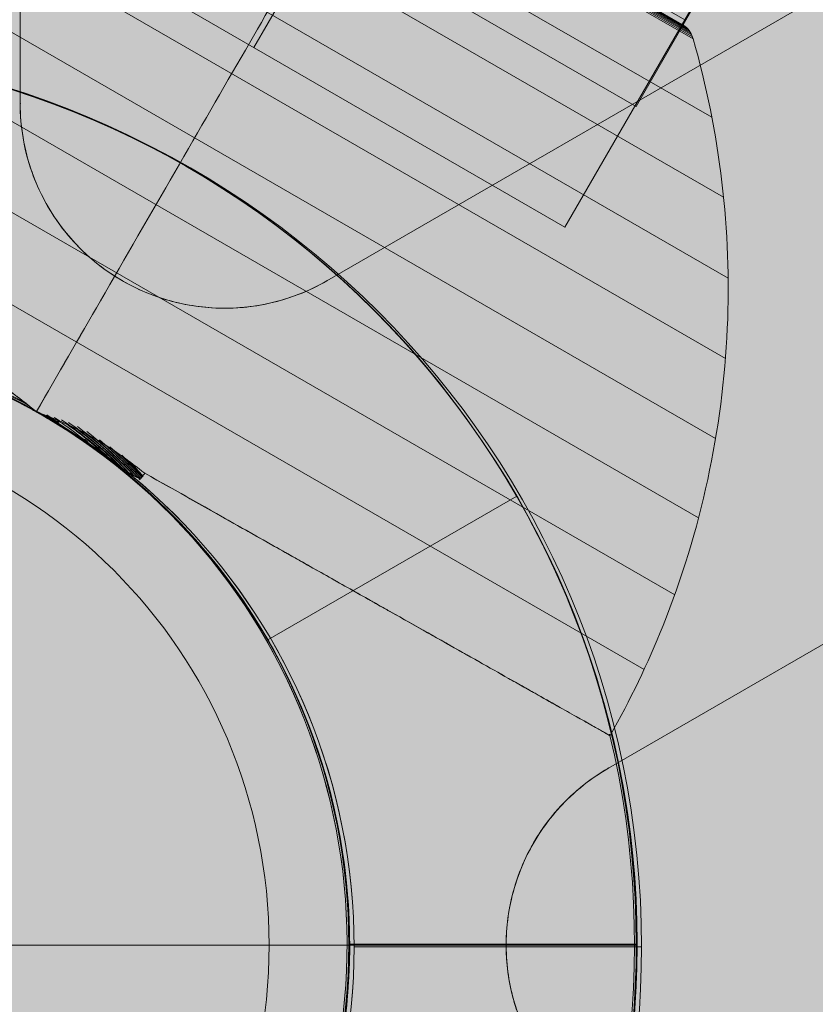
# Model space of a CAD drawing. Units: millimetres. Extents: x -7852 to 9548, y 1849 to 11649.
# Drawn here: x 6023 to 6090, y 7120 to 7202 of the extents above; entities that cross this region are included whole.
import ezdxf

# ---------------------------------------------------------------- set-up
doc = ezdxf.new("R2010")
doc.units = ezdxf.units.MM
doc.header["$MEASUREMENT"] = 0
for name, color, linetype, lineweight in [('Level 8', 18, 'Continuous', 0), ('orbit - Level 25', 253, 'Continuous', 0), ('orbit - Level 26', 253, 'Continuous', 0), ('orbit_[ID]_10_[Material]_Unchanged_[Source]_Cell - Level 26', 253, 'Continuous', 0), ('orbit_[ID]_27_[Material]_Unchanged_[Source]_Cell - Level 26', 253, 'Continuous', 0), ('orbit_[ID]_31_[Material]_Unchanged_[Source]_Cell - Level 26', 253, 'Continuous', 0)]:
    doc.layers.add(name, color=color, linetype=linetype, lineweight=lineweight)

# ---------------------------------------------------------------- blocks, each defined once
blk = doc.blocks.new('From Smart Solid_219')
at = {"layer": 'orbit - Level 26', "color": 7, "linetype": 'Continuous', "lineweight": 13}
blk.add_line((60.445, 29.555), (81.23, 41.555), dxfattribs=at)
for radius, start, end in [(75, 300, 120), (51, 214.24047, 202.96272)]:
    blk.add_arc((16.278, 4.055), radius, start, end, dxfattribs=at)
at = {"layer": 'orbit - Level 26', "color": 7, "linetype": 'Continuous', "lineweight": 13, "extrusion": (0, 0, -1)}
blk.add_arc((-16.278, 4.055), 51, 337.06345, 325.73336, dxfattribs=at)
blk = doc.blocks.new('From Smart Solid_220')
at = {"layer": 'orbit - Level 26', "color": 7, "linetype": 'Continuous', "lineweight": 13}
blk.add_line((60.445, 29.555), (81.23, 41.555), dxfattribs=at)
for radius, start, end in [(75, 300, 120), (51, 214.24047, 202.96272)]:
    blk.add_arc((16.278, 4.055), radius, start, end, dxfattribs=at)
at = {"layer": 'orbit - Level 26', "color": 7, "linetype": 'Continuous', "lineweight": 13, "extrusion": (0, 0, -1)}
blk.add_arc((-16.278, 4.055), 51, 337.06345, 325.73336, dxfattribs=at)
blk = doc.blocks.new('orbit')
at = {"layer": 'orbit - Level 26', "color": 7, "linetype": 'Continuous', "lineweight": 13}
for name in ['From Smart Solid_219', 'From Smart Solid_220']:
    blk.add_blockref(name, (5983.722, 7121.0215), dxfattribs=at)
blk = doc.blocks.new('From Smart Solid_229')
at = {"layer": 'orbit - Level 25', "color": 40, "linetype": 'Continuous', "lineweight": 13}
for q in [(519.346, 839.334), (-519.346, -839.333)]:
    blk.add_line((-467.212, -869.433), q, dxfattribs=at)
blk = doc.blocks.new('From Smart Solid_230')
at = {"layer": 'orbit - Level 25', "color": 40, "lineweight": 13}
for p, q in [((-469.754, -877.657), (527.696, 849.977)), ((-521.715, -847.657), (-469.754, -877.657)), ((-495.735, -862.657), (-505.735, -879.977)), ((-495.735, -862.657), (-505.735, -879.977)), ((-531.715, -864.977), (-479.754, -894.977)), ((-469.754, -877.657), (-479.754, -894.977))]:
    blk.add_line(p, q, dxfattribs=at)
blk = doc.blocks.new('From Smart Solid_242')
at = {"layer": 'orbit - Level 26', "color": 7, "linetype": 'Continuous', "lineweight": 13}
for p, q in [((75.846, 59.292), (20.575, 91.203)), ((75.794, 59.457), (20.744, 91.24)), ((75.727, 59.618), (20.917, 91.263)), ((75.647, 59.773), (21.091, 91.271)), ((75.554, 59.919), (21.264, 91.263)), ((75.448, 60.057), (21.437, 91.241)), ((75.331, 60.186), (21.607, 91.203)), ((75.202, 60.304), (21.774, 91.151)), ((75.065, 60.41), (21.934, 91.085)), ((74.918, 60.504), (22.089, 91.005)), ((77.406, 52.742), (14.123, 89.279)), ((78.382, 46.059), (7.847, 86.782)), ((78.764, 39.32), (1.82, 83.744)), ((78.543, 32.599), (-3.89, 80.192)), ((77.716, 25.904), (-9.274, 76.128)), ((76.298, 19.295), (-14.289, 71.595)), ((74.305, 12.849), (-18.875, 66.647)), ((71.745, 6.616), (-22.993, 61.313))]:
    blk.add_line(p, q, dxfattribs=at)
at = {"layer": 'orbit - Level 26', "color": 7, "linetype": 'Continuous', "lineweight": 13, "extrusion": (0, 0, -1)}
for centre, radius, start, end in [((4.055, -16.279), 51, 124.24047, 112.96272), ((4.055, -16.279), 51, 112.93655, 119.45248), ((-5.754, 1.709), 30.676, 109.22973, 118.33441), ((-5.754, 1.709), 30.574, 112.81498, 119.49858), ((-5.754, 1.709), 30.74, 113.37989, 117.97831), ((-5.754, 1.709), 30.574, 120.50142, 124.38822), ((-5.754, 1.709), 30.676, 121.67437, 127.98057), ((-5.754, 1.709), 30.74, 121.63469, 123.84395), ((-5.754, 1.709), 30.905, 122.81304, 123.84011), ((-5.754, 1.709), 30.849, 123.3787, 131.51356), ((-5.754, 1.709), 31.065, 123.96779, 132.9242), ((-5.754, 1.709), 31.222, 125.09685, 135.89687), ((-5.754, 1.709), 31.019, 125.04795, 133.93524), ((-5.754, 1.709), 31.184, 126.68606, 135.7067), ((-5.754, 1.709), 31.374, 126.53936, 137.11149), ((-5.754, 1.709), 31.52, 128.12466, 138.00099), ((-5.754, 1.709), 30.74, 128.63853, 129.25947), ((-5.754, 1.709), 30.905, 128.60898, 129.23263), ((-5.754, 1.709), 31.345, 128.30159, 137.01995), ((-5.754, 1.709), 31.499, 129.8933, 137.96022), ((-5.754, 1.709), 31.658, 130.4125, 139.06068), ((-5.754, 1.709), 31.645, 131.45664, 138.57408), ((-5.754, 1.709), 31.789, 132.31768, 139.06068), ((-5.754, 1.709), 31.782, 132.99322, 138.89107), ((-5.754, 1.709), 31.91, 134.50567, 138.9286), ((-5.754, 1.709), 31.91, 134.50567, 138.9286), ((-5.754, 1.709), 31.957, 134.47913, 138.95513), ((-5.754, 1.709), 31.957, 134.47913, 138.95513), ((-5.754, 1.709), 32.004, 135.46307, 138.95513), ((-5.754, 1.709), 32.004, 135.46307, 138.95513), ((-5.754, 1.709), 32.051, 135.9412, 138.95513), ((-5.754, 1.709), 32.051, 135.9412, 138.95513), ((4.055, -16.279), 75, 210, 30)]:
    blk.add_arc(centre, radius, start, end, dxfattribs=at)
at = {"layer": 'orbit - Level 26', "color": 7, "linetype": 'Continuous', "lineweight": 13}
for radius, start, end in [(51, 67.06345, 55.73336), (51, 55.73336, 60.54751), (75, 330, 13.49776)]:
    blk.add_arc((-4.055, -16.279), radius, start, end, dxfattribs=at)
for points, knots in [([(-26.629, 55.619), (-24.835, 58.725), (-22.817, 61.708), (-20.604, 64.526), (-15.373, 71.187), (-8.92, 77.036), (-1.779, 81.589), (5.06, 85.95), (12.705, 89.238), (20.575, 91.203)], [0, 0, 0, 0, 0.177007, 0.177007, 0.177007, 0.597389, 0.597389, 0.597389, 1, 1, 1, 1]), ([(21.025, 28.161), (22.811, 31.254), (24.599, 34.351), (26.365, 37.409), (30.556, 44.669), (34.702, 51.85), (38.459, 58.357), (42.057, 64.59), (45.392, 70.366), (48.211, 75.247)], [0, 0, 0, 0, 0.176366, 0.176366, 0.176366, 0.597075, 0.597075, 0.597075, 1, 1, 1, 1]), ([(21.03, 28.169), (22.814, 31.259), (24.6, 34.353), (26.365, 37.409), (30.556, 44.669), (34.702, 51.85), (38.459, 58.357), (42.057, 64.59), (45.392, 70.366), (48.211, 75.247)], [0, 0, 0, 0, 0.176241, 0.176241, 0.176241, 0.597014, 0.597014, 0.597014, 1, 1, 1, 1]), ([(75.846, 59.292), (75.794, 59.489), (75.709, 59.68), (75.599, 59.852), (75.479, 60.04), (75.324, 60.211), (75.148, 60.349), (75.075, 60.406), (74.998, 60.458), (74.918, 60.504)], [0, 0, 0, 0, 0.392469, 0.392469, 0.392469, 0.823101, 0.823101, 0.823101, 1, 1, 1, 1]), ([(68.905, 1.098), (70.585, 4.058), (72.068, 7.136), (73.333, 10.291), (76.486, 18.152), (78.325, 26.665), (78.698, 35.126), (79.055, 43.229), (78.08, 51.494), (75.846, 59.292)], [0, 0, 0, 0, 0.169494, 0.169494, 0.169494, 0.593714, 0.593714, 0.593714, 1, 1, 1, 1]), ([(28.122, 24.467), (27.583, 24.861), (27.028, 25.23), (25.887, 25.927), (25.299, 26.253), (24.103, 26.863), (23.492, 27.146), (22.562, 27.54), (22.25, 27.666), (21.779, 27.849), (21.621, 27.909), (21.306, 28.028), (21.147, 28.087), (20.93, 28.217), (20.863, 28.266), (20.731, 28.369), (20.666, 28.422), (20.472, 28.581), (20.342, 28.687), (19.95, 29.001), (19.687, 29.206), (18.886, 29.81), (18.338, 30.193), (17.218, 30.919), (16.646, 31.262), (15.478, 31.898), (14.884, 32.192), (14.278, 32.46)], [0, 0, 0, 0, 0.125, 0.125, 0.25, 0.25, 0.375, 0.375, 0.4375, 0.4375, 0.46875, 0.46875, 0.5, 0.5, 0.515625, 0.515625, 0.53125, 0.53125, 0.5625, 0.5625, 0.625, 0.625, 0.75, 0.75, 0.875, 0.875, 1, 1, 1, 1]), ([(14.278, 32.46), (14.866, 32.2), (15.442, 31.916), (16.575, 31.302), (17.132, 30.972), (18.22, 30.273), (18.753, 29.904), (19.534, 29.323), (19.791, 29.126), (20.173, 28.824), (20.299, 28.723), (20.553, 28.52), (20.678, 28.417), (20.808, 28.32)], [0, 0, 0, 0, 0.25, 0.25, 0.5, 0.5, 0.75, 0.75, 0.875, 0.875, 0.9375, 0.9375, 1, 1, 1, 1]), ([(15.842, 30.68), (15.989, 30.617), (16.284, 30.492), (16.722, 30.298), (17.159, 30.101), (17.593, 29.9), (18.025, 29.695), (18.454, 29.486), (18.882, 29.273), (19.307, 29.057), (19.73, 28.836), (20.15, 28.612), (20.569, 28.383), (20.986, 28.151), (21.4, 27.915), (21.813, 27.675), (22.223, 27.431), (22.631, 27.183), (23.037, 26.931), (23.442, 26.675), (23.844, 26.415), (24.244, 26.151), (24.509, 25.972), (24.642, 25.882)], [0, 0, 0, 0, 0.047827, 0.095592, 0.143301, 0.19096, 0.238577, 0.286158, 0.333709, 0.381237, 0.428749, 0.476251, 0.523749, 0.571251, 0.618763, 0.666291, 0.713842, 0.761423, 0.80904, 0.856699, 0.904408, 0.952173, 1, 1, 1, 1]), ([(20.808, 28.32), (20.827, 28.306), (20.864, 28.276), (20.921, 28.236), (20.979, 28.197), (21.02, 28.173), (21.04, 28.162)], [0, 0, 0, 0, 0.251688, 0.501906, 0.751169, 1, 1, 1, 1]), ([(21.04, 28.162), (21.059, 28.151), (21.096, 28.131), (21.153, 28.103), (21.212, 28.076), (21.252, 28.061), (21.272, 28.053)], [0, 0, 0, 0, 0.248788, 0.498096, 0.748357, 1, 1, 1, 1]), ([(21.272, 28.053), (21.421, 27.989), (21.572, 27.931), (21.875, 27.813), (22.026, 27.754), (22.477, 27.574), (22.777, 27.451), (23.669, 27.065), (24.256, 26.788), (25.405, 26.195), (25.969, 25.878), (27.068, 25.204), (27.603, 24.846), (28.122, 24.467)], [0, 0, 0, 0, 0.0625, 0.0625, 0.125, 0.125, 0.25, 0.25, 0.5, 0.5, 0.75, 0.75, 1, 1, 1, 1]), ([(29.81, 22.674), (29.8, 22.652), (29.784, 22.634), (29.739, 22.611), (29.713, 22.606), (29.657, 22.604), (29.627, 22.608), (29.568, 22.62), (29.539, 22.628), (29.451, 22.656), (29.392, 22.681), (29.277, 22.734), (29.22, 22.763), (29.05, 22.854), (28.939, 22.92), (28.719, 23.056), (28.61, 23.126), (28.283, 23.342), (28.068, 23.49), (27.641, 23.788), (27.428, 23.939), (26.789, 24.393), (26.363, 24.696), (25.506, 25.295), (25.075, 25.591), (24.642, 25.882)], [0, 0, 0, 0, 0.015625, 0.015625, 0.03125, 0.03125, 0.046875, 0.046875, 0.0625, 0.0625, 0.09375, 0.09375, 0.125, 0.125, 0.1875, 0.1875, 0.25, 0.25, 0.375, 0.375, 0.5, 0.5, 0.75, 0.75, 1, 1, 1, 1]), ([(24.661, 25.869), (25.094, 25.579), (25.523, 25.283), (26.377, 24.686), (26.802, 24.383), (27.439, 23.931), (27.652, 23.78), (28.078, 23.483), (28.293, 23.335), (28.618, 23.121), (28.727, 23.051), (28.947, 22.916), (29.058, 22.85), (29.227, 22.76), (29.284, 22.731), (29.398, 22.678), (29.456, 22.654), (29.544, 22.627), (29.573, 22.619), (29.631, 22.608), (29.66, 22.604), (29.715, 22.606), (29.741, 22.611), (29.784, 22.634), (29.8, 22.652), (29.81, 22.674)], [0, 0, 0, 0, 0.25, 0.25, 0.5, 0.5, 0.625, 0.625, 0.75, 0.75, 0.8125, 0.8125, 0.875, 0.875, 0.90625, 0.90625, 0.9375, 0.9375, 0.953125, 0.953125, 0.96875, 0.96875, 0.984375, 0.984375, 1, 1, 1, 1]), ([(30.07, 23.015), (31.417, 22.255), (32.756, 21.499), (34.751, 20.373), (35.415, 19.999), (36.734, 19.254), (37.387, 18.886), (40.614, 17.064), (43.085, 15.67), (46.627, 13.671), (47.78, 13.02), (49.186, 12.227), (49.466, 12.069), (50.021, 11.755), (50.297, 11.6), (51.116, 11.137), (51.651, 10.835), (54.271, 9.357), (56.192, 8.273), (58.815, 6.792), (59.646, 6.323), (60.826, 5.657), (61.209, 5.441), (61.946, 5.025), (62.301, 4.825), (64.005, 3.863), (65.15, 3.217), (66.545, 2.43), (66.956, 2.198), (67.488, 1.897), (67.652, 1.805), (67.947, 1.638), (68.08, 1.563), (68.67, 1.231), (68.905, 1.098), (68.905, 1.098), (68.846, 1.131), (68.696, 1.216), (68.662, 1.235), (68.587, 1.277), (68.464, 1.347), (68.307, 1.435), (67.715, 1.77), (67.012, 2.166), (65.616, 2.954), (65.093, 3.249), (63.93, 3.906), (63.297, 4.263), (61.253, 5.416), (59.695, 6.296), (57.504, 7.532), (57.053, 7.786), (56.359, 8.178), (56.124, 8.311), (55.649, 8.579), (55.408, 8.715), (54.191, 9.402), (53.181, 9.972), (50.046, 11.741), (47.817, 12.999), (44.855, 14.671), (44.254, 15.01), (43.339, 15.527), (43.031, 15.7), (42.412, 16.05), (42.1, 16.225), (40.538, 17.107), (39.27, 17.823), (35.416, 19.998), (32.777, 21.487), (30.07, 23.015)], [0, 0, 0, 0, 0.03125, 0.03125, 0.046875, 0.046875, 0.0625, 0.0625, 0.125, 0.125, 0.15625, 0.15625, 0.164062, 0.164062, 0.171875, 0.171875, 0.1875, 0.1875, 0.25, 0.25, 0.28125, 0.28125, 0.296875, 0.296875, 0.3125, 0.3125, 0.375, 0.375, 0.40625, 0.40625, 0.421875, 0.421875, 0.4375, 0.4375, 0.5, 0.5, 0.53125, 0.53125, 0.539062, 0.539062, 0.546875, 0.5625, 0.5625, 0.625, 0.625, 0.65625, 0.65625, 0.6875, 0.6875, 0.75, 0.75, 0.765625, 0.765625, 0.773437, 0.773437, 0.78125, 0.78125, 0.8125, 0.8125, 0.875, 0.875, 0.890625, 0.890625, 0.898438, 0.898438, 0.90625, 0.90625, 0.9375, 0.9375, 1, 1, 1, 1])]:
    blk.add_open_spline(points, degree=3, knots=knots, dxfattribs=at)
for points in [[(21.025, 28.129), (19.909, 28.759), (18.769, 29.347), (17.609, 29.892)], [(23.022, 26.94), (22.365, 27.352), (21.7, 27.748), (21.025, 28.129)], [(24.661, 25.869), (24.121, 26.237), (23.575, 26.594), (23.022, 26.94)], [(30.07, 23.015), (29.43, 23.507), (28.781, 23.991), (28.122, 24.467)], [(28.122, 24.467), (28.781, 23.991), (29.43, 23.507), (30.07, 23.015)], [(30.07, 23.015), (29.984, 22.902), (29.897, 22.788), (29.81, 22.674)], [(29.81, 22.674), (29.897, 22.788), (29.984, 22.902), (30.07, 23.015)]]:
    blk.add_open_spline(points, degree=3, dxfattribs=at)
blk = doc.blocks.new('From Smart Solid_243')
at = {"layer": 'orbit - Level 26', "color": 7, "linetype": 'Continuous', "lineweight": 13}
for p, q in [((75.846, 59.292), (20.575, 91.203)), ((75.794, 59.457), (20.744, 91.24)), ((75.727, 59.618), (20.917, 91.263)), ((75.647, 59.773), (21.091, 91.271)), ((75.554, 59.919), (21.264, 91.263)), ((75.448, 60.057), (21.437, 91.241)), ((75.331, 60.186), (21.607, 91.203)), ((75.202, 60.304), (21.774, 91.151)), ((75.065, 60.41), (21.934, 91.085)), ((74.918, 60.504), (22.089, 91.005)), ((77.406, 52.742), (14.123, 89.279)), ((78.382, 46.059), (7.847, 86.782)), ((78.764, 39.32), (1.82, 83.744)), ((78.543, 32.599), (-3.89, 80.192)), ((77.716, 25.904), (-9.274, 76.128)), ((76.298, 19.295), (-14.289, 71.595)), ((74.305, 12.849), (-18.875, 66.647)), ((71.745, 6.616), (-22.993, 61.313))]:
    blk.add_line(p, q, dxfattribs=at)
at = {"layer": 'orbit - Level 26', "color": 7, "linetype": 'Continuous', "lineweight": 13, "extrusion": (0, 0, -1)}
for centre, radius, start, end in [((4.055, -16.279), 51, 124.24047, 112.96272), ((4.055, -16.279), 51, 112.93655, 119.45248), ((-5.754, 1.709), 30.676, 109.22973, 118.33441), ((-5.754, 1.709), 30.574, 112.81498, 119.49858), ((-5.754, 1.709), 30.74, 113.37989, 117.97831), ((-5.754, 1.709), 30.574, 120.50142, 124.38822), ((-5.754, 1.709), 30.676, 121.67437, 127.98057), ((-5.754, 1.709), 30.74, 121.63469, 123.84395), ((-5.754, 1.709), 30.905, 122.81304, 123.84011), ((-5.754, 1.709), 30.849, 123.3787, 131.51356), ((-5.754, 1.709), 31.065, 123.96779, 132.9242), ((-5.754, 1.709), 31.222, 125.09685, 135.89687), ((-5.754, 1.709), 31.019, 125.04795, 133.93524), ((-5.754, 1.709), 31.184, 126.68606, 135.7067), ((-5.754, 1.709), 31.374, 126.53936, 137.11149), ((-5.754, 1.709), 31.52, 128.12466, 138.00099), ((-5.754, 1.709), 30.74, 128.63853, 129.25947), ((-5.754, 1.709), 30.905, 128.60898, 129.23263), ((-5.754, 1.709), 31.345, 128.30159, 137.01995), ((-5.754, 1.709), 31.499, 129.8933, 137.96022), ((-5.754, 1.709), 31.658, 130.4125, 139.06068), ((-5.754, 1.709), 31.645, 131.45664, 138.57408), ((-5.754, 1.709), 31.789, 132.31768, 139.06068), ((-5.754, 1.709), 31.782, 132.99322, 138.89107), ((-5.754, 1.709), 31.91, 134.50567, 138.9286), ((-5.754, 1.709), 31.91, 134.50567, 138.9286), ((-5.754, 1.709), 31.957, 134.47913, 138.95513), ((-5.754, 1.709), 31.957, 134.47913, 138.95513), ((-5.754, 1.709), 32.004, 135.46307, 138.95513), ((-5.754, 1.709), 32.004, 135.46307, 138.95513), ((-5.754, 1.709), 32.051, 135.9412, 138.95513), ((-5.754, 1.709), 32.051, 135.9412, 138.95513), ((4.055, -16.279), 75, 210, 30)]:
    blk.add_arc(centre, radius, start, end, dxfattribs=at)
at = {"layer": 'orbit - Level 26', "color": 7, "linetype": 'Continuous', "lineweight": 13}
for radius, start, end in [(51, 67.06345, 55.73336), (51, 55.73336, 60.54751), (75, 330, 13.49776)]:
    blk.add_arc((-4.055, -16.279), radius, start, end, dxfattribs=at)
for points, knots in [([(-26.629, 55.619), (-24.835, 58.725), (-22.817, 61.708), (-20.604, 64.526), (-15.373, 71.187), (-8.92, 77.036), (-1.779, 81.589), (5.06, 85.95), (12.705, 89.238), (20.575, 91.203)], [0, 0, 0, 0, 0.177007, 0.177007, 0.177007, 0.597389, 0.597389, 0.597389, 1, 1, 1, 1]), ([(21.025, 28.161), (22.811, 31.254), (24.599, 34.351), (26.365, 37.409), (30.556, 44.669), (34.702, 51.85), (38.459, 58.357), (42.057, 64.59), (45.392, 70.366), (48.211, 75.247)], [0, 0, 0, 0, 0.176366, 0.176366, 0.176366, 0.597075, 0.597075, 0.597075, 1, 1, 1, 1]), ([(21.03, 28.169), (22.814, 31.259), (24.6, 34.353), (26.365, 37.409), (30.556, 44.669), (34.702, 51.85), (38.459, 58.357), (42.057, 64.59), (45.392, 70.366), (48.211, 75.247)], [0, 0, 0, 0, 0.176241, 0.176241, 0.176241, 0.597014, 0.597014, 0.597014, 1, 1, 1, 1]), ([(75.846, 59.292), (75.794, 59.489), (75.709, 59.68), (75.599, 59.852), (75.479, 60.04), (75.324, 60.211), (75.148, 60.349), (75.075, 60.406), (74.998, 60.458), (74.918, 60.504)], [0, 0, 0, 0, 0.392469, 0.392469, 0.392469, 0.823101, 0.823101, 0.823101, 1, 1, 1, 1]), ([(68.905, 1.098), (70.585, 4.058), (72.068, 7.136), (73.333, 10.291), (76.486, 18.152), (78.325, 26.665), (78.698, 35.126), (79.055, 43.229), (78.08, 51.494), (75.846, 59.292)], [0, 0, 0, 0, 0.169494, 0.169494, 0.169494, 0.593714, 0.593714, 0.593714, 1, 1, 1, 1]), ([(28.122, 24.467), (27.583, 24.861), (27.028, 25.23), (25.887, 25.927), (25.299, 26.253), (24.103, 26.863), (23.492, 27.146), (22.562, 27.54), (22.25, 27.666), (21.779, 27.849), (21.621, 27.909), (21.306, 28.028), (21.147, 28.087), (20.93, 28.217), (20.863, 28.266), (20.731, 28.369), (20.666, 28.422), (20.472, 28.581), (20.342, 28.687), (19.95, 29.001), (19.687, 29.206), (18.886, 29.81), (18.338, 30.193), (17.218, 30.919), (16.646, 31.262), (15.478, 31.898), (14.884, 32.192), (14.278, 32.46)], [0, 0, 0, 0, 0.125, 0.125, 0.25, 0.25, 0.375, 0.375, 0.4375, 0.4375, 0.46875, 0.46875, 0.5, 0.5, 0.515625, 0.515625, 0.53125, 0.53125, 0.5625, 0.5625, 0.625, 0.625, 0.75, 0.75, 0.875, 0.875, 1, 1, 1, 1]), ([(14.278, 32.46), (14.866, 32.2), (15.442, 31.916), (16.575, 31.302), (17.132, 30.972), (18.22, 30.273), (18.753, 29.904), (19.534, 29.323), (19.791, 29.126), (20.173, 28.824), (20.299, 28.723), (20.553, 28.52), (20.678, 28.417), (20.808, 28.32)], [0, 0, 0, 0, 0.25, 0.25, 0.5, 0.5, 0.75, 0.75, 0.875, 0.875, 0.9375, 0.9375, 1, 1, 1, 1]), ([(15.842, 30.68), (15.989, 30.617), (16.284, 30.492), (16.722, 30.298), (17.159, 30.101), (17.593, 29.9), (18.025, 29.695), (18.454, 29.486), (18.882, 29.273), (19.307, 29.057), (19.73, 28.836), (20.15, 28.612), (20.569, 28.383), (20.986, 28.151), (21.4, 27.915), (21.813, 27.675), (22.223, 27.431), (22.631, 27.183), (23.037, 26.931), (23.442, 26.675), (23.844, 26.415), (24.244, 26.151), (24.509, 25.972), (24.642, 25.882)], [0, 0, 0, 0, 0.047827, 0.095592, 0.143301, 0.19096, 0.238577, 0.286158, 0.333709, 0.381237, 0.428749, 0.476251, 0.523749, 0.571251, 0.618763, 0.666291, 0.713842, 0.761423, 0.80904, 0.856699, 0.904408, 0.952173, 1, 1, 1, 1]), ([(20.808, 28.32), (20.827, 28.306), (20.864, 28.276), (20.921, 28.236), (20.979, 28.197), (21.02, 28.173), (21.04, 28.162)], [0, 0, 0, 0, 0.251688, 0.501906, 0.751169, 1, 1, 1, 1]), ([(21.04, 28.162), (21.059, 28.151), (21.096, 28.131), (21.153, 28.103), (21.212, 28.076), (21.252, 28.061), (21.272, 28.053)], [0, 0, 0, 0, 0.248788, 0.498096, 0.748357, 1, 1, 1, 1]), ([(21.272, 28.053), (21.421, 27.989), (21.572, 27.931), (21.875, 27.813), (22.026, 27.754), (22.477, 27.574), (22.777, 27.451), (23.669, 27.065), (24.256, 26.788), (25.405, 26.195), (25.969, 25.878), (27.068, 25.204), (27.603, 24.846), (28.122, 24.467)], [0, 0, 0, 0, 0.0625, 0.0625, 0.125, 0.125, 0.25, 0.25, 0.5, 0.5, 0.75, 0.75, 1, 1, 1, 1]), ([(29.81, 22.674), (29.8, 22.652), (29.784, 22.634), (29.739, 22.611), (29.713, 22.606), (29.657, 22.604), (29.627, 22.608), (29.568, 22.62), (29.539, 22.628), (29.451, 22.656), (29.392, 22.681), (29.277, 22.734), (29.22, 22.763), (29.05, 22.854), (28.939, 22.92), (28.719, 23.056), (28.61, 23.126), (28.283, 23.342), (28.068, 23.49), (27.641, 23.788), (27.428, 23.939), (26.789, 24.393), (26.363, 24.696), (25.506, 25.295), (25.075, 25.591), (24.642, 25.882)], [0, 0, 0, 0, 0.015625, 0.015625, 0.03125, 0.03125, 0.046875, 0.046875, 0.0625, 0.0625, 0.09375, 0.09375, 0.125, 0.125, 0.1875, 0.1875, 0.25, 0.25, 0.375, 0.375, 0.5, 0.5, 0.75, 0.75, 1, 1, 1, 1]), ([(24.661, 25.869), (25.094, 25.579), (25.523, 25.283), (26.377, 24.686), (26.802, 24.383), (27.439, 23.931), (27.652, 23.78), (28.078, 23.483), (28.293, 23.335), (28.618, 23.121), (28.727, 23.051), (28.947, 22.916), (29.058, 22.85), (29.227, 22.76), (29.284, 22.731), (29.398, 22.678), (29.456, 22.654), (29.544, 22.627), (29.573, 22.619), (29.631, 22.608), (29.66, 22.604), (29.715, 22.606), (29.741, 22.611), (29.784, 22.634), (29.8, 22.652), (29.81, 22.674)], [0, 0, 0, 0, 0.25, 0.25, 0.5, 0.5, 0.625, 0.625, 0.75, 0.75, 0.8125, 0.8125, 0.875, 0.875, 0.90625, 0.90625, 0.9375, 0.9375, 0.953125, 0.953125, 0.96875, 0.96875, 0.984375, 0.984375, 1, 1, 1, 1]), ([(30.07, 23.015), (31.417, 22.255), (32.756, 21.499), (34.751, 20.373), (35.415, 19.999), (36.734, 19.254), (37.387, 18.886), (40.614, 17.064), (43.085, 15.67), (46.627, 13.671), (47.78, 13.02), (49.186, 12.227), (49.466, 12.069), (50.021, 11.755), (50.297, 11.6), (51.116, 11.137), (51.651, 10.835), (54.271, 9.357), (56.192, 8.273), (58.815, 6.792), (59.646, 6.323), (60.826, 5.657), (61.209, 5.441), (61.946, 5.025), (62.301, 4.825), (64.005, 3.863), (65.15, 3.217), (66.545, 2.43), (66.956, 2.198), (67.488, 1.897), (67.652, 1.805), (67.947, 1.638), (68.08, 1.563), (68.67, 1.231), (68.905, 1.098), (68.905, 1.098), (68.846, 1.131), (68.696, 1.216), (68.662, 1.235), (68.587, 1.277), (68.464, 1.347), (68.307, 1.435), (67.715, 1.77), (67.012, 2.166), (65.616, 2.954), (65.093, 3.249), (63.93, 3.906), (63.297, 4.263), (61.253, 5.416), (59.695, 6.296), (57.504, 7.532), (57.053, 7.786), (56.359, 8.178), (56.124, 8.311), (55.649, 8.579), (55.408, 8.715), (54.191, 9.402), (53.181, 9.972), (50.046, 11.741), (47.817, 12.999), (44.855, 14.671), (44.254, 15.01), (43.339, 15.527), (43.031, 15.7), (42.412, 16.05), (42.1, 16.225), (40.538, 17.107), (39.27, 17.823), (35.416, 19.998), (32.777, 21.487), (30.07, 23.015)], [0, 0, 0, 0, 0.03125, 0.03125, 0.046875, 0.046875, 0.0625, 0.0625, 0.125, 0.125, 0.15625, 0.15625, 0.164062, 0.164062, 0.171875, 0.171875, 0.1875, 0.1875, 0.25, 0.25, 0.28125, 0.28125, 0.296875, 0.296875, 0.3125, 0.3125, 0.375, 0.375, 0.40625, 0.40625, 0.421875, 0.421875, 0.4375, 0.4375, 0.5, 0.5, 0.53125, 0.53125, 0.539062, 0.539062, 0.546875, 0.5625, 0.5625, 0.625, 0.625, 0.65625, 0.65625, 0.6875, 0.6875, 0.75, 0.75, 0.765625, 0.765625, 0.773437, 0.773437, 0.78125, 0.78125, 0.8125, 0.8125, 0.875, 0.875, 0.890625, 0.890625, 0.898438, 0.898438, 0.90625, 0.90625, 0.9375, 0.9375, 1, 1, 1, 1])]:
    blk.add_open_spline(points, degree=3, knots=knots, dxfattribs=at)
for points in [[(21.025, 28.129), (19.909, 28.759), (18.769, 29.347), (17.609, 29.892)], [(23.022, 26.94), (22.365, 27.352), (21.7, 27.748), (21.025, 28.129)], [(24.661, 25.869), (24.121, 26.237), (23.575, 26.594), (23.022, 26.94)], [(30.07, 23.015), (29.43, 23.507), (28.781, 23.991), (28.122, 24.467)], [(28.122, 24.467), (28.781, 23.991), (29.43, 23.507), (30.07, 23.015)], [(30.07, 23.015), (29.984, 22.902), (29.897, 22.788), (29.81, 22.674)], [(29.81, 22.674), (29.897, 22.788), (29.984, 22.902), (30.07, 23.015)]]:
    blk.add_open_spline(points, degree=3, dxfattribs=at)
blk = doc.blocks.new('orbit_1')
at = {"layer": 'orbit - Level 25', "color": 40, "lineweight": 13}
blk.add_blockref('From Smart Solid_230', (6548.7345, 8080.032), dxfattribs=at)
at = {"layer": 'orbit - Level 25', "color": 40, "linetype": 'Continuous', "lineweight": 13}
blk.add_blockref('From Smart Solid_229', (6542.1275, 8064.568), dxfattribs=at)
at = {"layer": 'orbit - Level 26', "color": 7, "linetype": 'Continuous', "lineweight": 13}
for name in ['From Smart Solid_242', 'From Smart Solid_243']:
    blk.add_blockref(name, (6003.838, 7141.48), dxfattribs=at)
blk = doc.blocks.new('From Smart Solid_703')
at = {"layer": 'orbit_[ID]_10_[Material]_Unchanged_[Source]_Cell - Level 26', "color": 7, "linetype": 'Continuous', "lineweight": 13}
blk.add_arc((0, 0), 51, 0, 359.99999, dxfattribs=at)
at = {"layer": 'orbit_[ID]_10_[Material]_Unchanged_[Source]_Cell - Level 26', "color": 7, "linetype": 'Continuous', "lineweight": 13, "extrusion": (0, 0, -1)}
blk.add_arc((0, 0), 51, 0, 359.99999, dxfattribs=at)
at = {"layer": 'orbit_[ID]_10_[Material]_Unchanged_[Source]_Cell - Level 26', "color": 7, "linetype": 'Continuous', "lineweight": 13}
blk.add_point((51, 0), dxfattribs=at)
blk = doc.blocks.new('From Smart Solid_704')
at = {"layer": 'orbit_[ID]_10_[Material]_Unchanged_[Source]_Cell - Level 26', "color": 7, "linetype": 'Continuous', "lineweight": 13}
blk.add_line((0, 0), (44.279, 0), dxfattribs=at)
blk.add_arc((0, 0), 44.279, 0, 359.99999, dxfattribs=at)
blk = doc.blocks.new('From Smart Solid_705')
at = {"layer": 'orbit_[ID]_10_[Material]_Unchanged_[Source]_Cell - Level 26', "color": 7, "linetype": 'Continuous', "lineweight": 13}
blk.add_line((44.278, 0), (51, 0), dxfattribs=at)
for radius in [51, 44.279]:
    blk.add_arc((0, 0), radius, 0, 359.99999, dxfattribs=at)
blk = doc.blocks.new('From Smart Solid_706')
at = {"layer": 'orbit_[ID]_10_[Material]_Unchanged_[Source]_Cell - Level 26', "color": 7, "linetype": 'Continuous', "lineweight": 13}
blk.add_line((51, 0), (51, 0), dxfattribs=at)
blk.add_arc((0, 0), 51, 0, 359.99999, dxfattribs=at)
at = {"layer": 'orbit_[ID]_10_[Material]_Unchanged_[Source]_Cell - Level 26', "color": 7, "linetype": 'Continuous', "lineweight": 13, "extrusion": (0, 0, -1)}
blk.add_arc((0, 0), 51, 0, 359.99999, dxfattribs=at)
blk = doc.blocks.new('orbit_9')
at = {"layer": 'orbit_[ID]_10_[Material]_Unchanged_[Source]_Cell - Level 26', "color": 7, "linetype": 'Continuous', "lineweight": 13}
for name, p in [('From Smart Solid_706', (5999.9995, 7125.0765)), ('From Smart Solid_703', (6000.0005, 7125.0765)), ('From Smart Solid_705', (6000.0005, 7125.0765)), ('From Smart Solid_704', (6000, 7125.0765))]:
    blk.add_blockref(name, p, dxfattribs=at)
blk = doc.blocks.new('From Smart Solid_809')
at = {"layer": 'orbit - Level 26', "color": 7, "linetype": 'Continuous', "lineweight": 13}
blk.add_line((39.31, 0), (63.31, 0), dxfattribs=at)
at = {"layer": 'orbit - Level 26', "color": 7, "linetype": 'Continuous', "lineweight": 13, "extrusion": (0, 0, -1)}
for radius, start, end in [(75, 90, 270), (51, 4.24047, 352.96272)]:
    blk.add_arc((11.69, 0), radius, start, end, dxfattribs=at)
at = {"layer": 'orbit - Level 26', "color": 7, "linetype": 'Continuous', "lineweight": 13}
blk.add_arc((-11.69, 0), 51, 187.06345, 175.73336, dxfattribs=at)
blk = doc.blocks.new('orbit_10')
at = {"layer": 'orbit - Level 26', "color": 7, "linetype": 'Continuous', "lineweight": 13}
blk.add_blockref('From Smart Solid_809', (6011.6895, 7125.0765), dxfattribs=at)
blk = doc.blocks.new('From Smart Solid_1223')
at = {"layer": 'orbit_[ID]_27_[Material]_Unchanged_[Source]_Cell - Level 26', "color": 7, "linetype": 'Continuous', "lineweight": 13}
for p, q in [((23.5, 70.272), (23.5, 115.363)), ((23.5, 70.272), (23.5, 115.363)), ((23.5, 70.272), (23.5, 115.363)), ((23.5, 70.272), (23.5, 115.363)), ((88.158, 78.033), (49.108, 55.488)), ((88.158, 78.033), (49.108, 55.488)), ((88.158, 78.033), (49.108, 55.488)), ((88.158, 78.033), (49.108, 55.488)), ((72.608, 14.785), (111.658, 37.33)), ((72.608, 14.785), (111.658, 37.33)), ((72.608, 14.785), (111.658, 37.33)), ((72.608, 14.785), (111.658, 37.33)), ((64.22, 0), (51, 0)), ((51, 0), (64.22, 0))]:
    blk.add_line(p, q, dxfattribs=at)
for radius, start, end in [(125, 14.12274, 45.87726), (51, 0, 359.99999), (51, 0, 359.99999)]:
    blk.add_arc((0, 0), radius, start, end, dxfattribs=at)
at = {"layer": 'orbit_[ID]_27_[Material]_Unchanged_[Source]_Cell - Level 26', "color": 7, "linetype": 'Continuous', "lineweight": 13, "extrusion": (0, 0, -1)}
for centre, start, end in [((-40.572, 70.272), 240, 0), ((-40.572, 70.272), 240, 0), ((-81.144, 0), 300, 60), ((-81.144, 0), 300, 60)]:
    blk.add_arc(centre, 17.072, start, end, dxfattribs=at)
at = {"layer": 'orbit_[ID]_27_[Material]_Unchanged_[Source]_Cell - Level 26', "color": 7, "linetype": 'Continuous', "lineweight": 13}
for points, knots in [([(23.5, 70.272), (23.5, 68.414), (23.81, 66.456), (24.488, 64.55), (25.039, 63.001), (25.85, 61.45), (26.907, 60.039), (27.971, 58.619), (29.323, 57.298), (30.842, 56.244), (32.161, 55.33), (33.642, 54.59), (35.149, 54.085), (36.587, 53.603), (38.084, 53.321), (39.533, 53.232), (41.095, 53.137), (42.636, 53.262), (44.072, 53.563), (45.904, 53.947), (47.609, 54.623), (49.108, 55.488)], [0, 0, 0, 0, 0.176452, 0.176452, 0.176452, 0.319658, 0.319658, 0.319658, 0.464235, 0.464235, 0.464235, 0.589199, 0.589199, 0.589199, 0.708064, 0.708064, 0.708064, 0.83617, 0.83617, 0.83617, 1, 1, 1, 1]), ([(23.5, 70.272), (23.5, 68.414), (23.81, 66.456), (24.488, 64.55), (25.039, 63.001), (25.85, 61.45), (26.907, 60.039), (27.971, 58.619), (29.323, 57.298), (30.842, 56.244), (32.161, 55.33), (33.642, 54.59), (35.149, 54.085), (36.587, 53.603), (38.084, 53.321), (39.533, 53.232), (41.095, 53.137), (42.636, 53.262), (44.072, 53.563), (45.904, 53.947), (47.609, 54.623), (49.108, 55.488)], [0, 0, 0, 0, 0.176452, 0.176452, 0.176452, 0.319658, 0.319658, 0.319658, 0.464235, 0.464235, 0.464235, 0.589199, 0.589199, 0.589199, 0.708064, 0.708064, 0.708064, 0.83617, 0.83617, 0.83617, 1, 1, 1, 1]), ([(72.608, 14.785), (70.999, 13.855), (69.457, 12.608), (68.146, 11.068), (67.08, 9.816), (66.143, 8.338), (65.449, 6.717), (64.751, 5.086), (64.283, 3.254), (64.13, 1.412), (63.998, -0.187), (64.097, -1.84), (64.413, -3.398), (64.715, -4.884), (65.219, -6.322), (65.867, -7.62), (66.565, -9.021), (67.445, -10.293), (68.423, -11.386), (69.672, -12.781), (71.109, -13.92), (72.608, -14.785)], [0, 0, 0, 0, 0.176455, 0.176455, 0.176455, 0.319661, 0.319661, 0.319661, 0.464237, 0.464237, 0.464237, 0.589201, 0.589201, 0.589201, 0.708066, 0.708066, 0.708066, 0.836172, 0.836172, 0.836172, 1, 1, 1, 1]), ([(72.608, 14.785), (70.999, 13.855), (69.457, 12.608), (68.146, 11.068), (67.08, 9.816), (66.143, 8.338), (65.449, 6.717), (64.751, 5.086), (64.283, 3.254), (64.13, 1.412), (63.998, -0.187), (64.097, -1.84), (64.413, -3.398), (64.715, -4.884), (65.219, -6.322), (65.867, -7.62), (66.565, -9.021), (67.445, -10.293), (68.423, -11.386), (69.672, -12.781), (71.109, -13.92), (72.608, -14.785)], [0, 0, 0, 0, 0.176455, 0.176455, 0.176455, 0.319661, 0.319661, 0.319661, 0.464237, 0.464237, 0.464237, 0.589201, 0.589201, 0.589201, 0.708066, 0.708066, 0.708066, 0.836172, 0.836172, 0.836172, 1, 1, 1, 1])]:
    blk.add_open_spline(points, degree=3, knots=knots, dxfattribs=at)
for p in [(23.5, 70.272), (23.5, 70.272), (32.036, 55.488), (32.036, 55.488), (49.108, 55.488), (49.108, 55.488), (72.608, 14.785), (72.608, 14.785), (64.072, 0), (64.072, 0)]:
    blk.add_point(p, dxfattribs=at)
blk = doc.blocks.new('orbit_25')
at = {"layer": 'orbit_[ID]_27_[Material]_Unchanged_[Source]_Cell - Level 26', "color": 7, "linetype": 'Continuous', "lineweight": 13}
blk.add_blockref('From Smart Solid_1223', (6000, 7125.0765), dxfattribs=at)
blk = doc.blocks.new('From Smart Solid_1251')
at = {"layer": 'orbit_[ID]_31_[Material]_Unchanged_[Source]_Cell - Level 26', "color": 7, "linetype": 'Continuous', "lineweight": 13}
for p, q in [((23.5, 70.272), (23.5, 115.363)), ((23.5, 70.272), (23.5, 115.363)), ((23.5, 70.272), (23.5, 115.363)), ((23.5, 70.272), (23.5, 115.363)), ((88.158, 78.033), (49.108, 55.488)), ((88.158, 78.033), (49.108, 55.488)), ((88.158, 78.033), (49.108, 55.488)), ((88.158, 78.033), (49.108, 55.488)), ((72.608, 14.785), (111.658, 37.33)), ((72.608, 14.785), (111.658, 37.33)), ((72.608, 14.785), (111.658, 37.33)), ((72.608, 14.785), (111.658, 37.33)), ((64.22, 0), (51, 0)), ((51, 0), (64.22, 0))]:
    blk.add_line(p, q, dxfattribs=at)
for radius, start, end in [(125, 14.12274, 45.87726), (51, 0, 359.99999), (51, 0, 359.99999)]:
    blk.add_arc((0, 0), radius, start, end, dxfattribs=at)
at = {"layer": 'orbit_[ID]_31_[Material]_Unchanged_[Source]_Cell - Level 26', "color": 7, "linetype": 'Continuous', "lineweight": 13, "extrusion": (0, 0, -1)}
for centre, start, end in [((-40.572, 70.272), 240, 0), ((-40.572, 70.272), 240, 0), ((-81.144, 0), 300, 60), ((-81.144, 0), 300, 60)]:
    blk.add_arc(centre, 17.072, start, end, dxfattribs=at)
at = {"layer": 'orbit_[ID]_31_[Material]_Unchanged_[Source]_Cell - Level 26', "color": 7, "linetype": 'Continuous', "lineweight": 13}
for points, knots in [([(23.5, 70.272), (23.5, 68.414), (23.81, 66.456), (24.488, 64.55), (25.039, 63.001), (25.85, 61.45), (26.907, 60.039), (27.971, 58.619), (29.323, 57.298), (30.842, 56.244), (32.161, 55.33), (33.642, 54.59), (35.149, 54.085), (36.587, 53.603), (38.084, 53.321), (39.533, 53.232), (41.095, 53.137), (42.636, 53.262), (44.072, 53.563), (45.904, 53.947), (47.609, 54.623), (49.108, 55.488)], [0, 0, 0, 0, 0.176452, 0.176452, 0.176452, 0.319658, 0.319658, 0.319658, 0.464235, 0.464235, 0.464235, 0.589199, 0.589199, 0.589199, 0.708064, 0.708064, 0.708064, 0.83617, 0.83617, 0.83617, 1, 1, 1, 1]), ([(23.5, 70.272), (23.5, 68.414), (23.81, 66.456), (24.488, 64.55), (25.039, 63.001), (25.85, 61.45), (26.907, 60.039), (27.971, 58.619), (29.323, 57.298), (30.842, 56.244), (32.161, 55.33), (33.642, 54.59), (35.149, 54.085), (36.587, 53.603), (38.084, 53.321), (39.533, 53.232), (41.095, 53.137), (42.636, 53.262), (44.072, 53.563), (45.904, 53.947), (47.609, 54.623), (49.108, 55.488)], [0, 0, 0, 0, 0.176452, 0.176452, 0.176452, 0.319658, 0.319658, 0.319658, 0.464235, 0.464235, 0.464235, 0.589199, 0.589199, 0.589199, 0.708064, 0.708064, 0.708064, 0.83617, 0.83617, 0.83617, 1, 1, 1, 1]), ([(72.608, 14.785), (70.999, 13.855), (69.457, 12.608), (68.146, 11.068), (67.08, 9.816), (66.143, 8.338), (65.449, 6.717), (64.751, 5.086), (64.283, 3.254), (64.13, 1.412), (63.998, -0.187), (64.097, -1.84), (64.413, -3.398), (64.715, -4.884), (65.219, -6.322), (65.867, -7.62), (66.565, -9.021), (67.445, -10.293), (68.423, -11.386), (69.672, -12.781), (71.109, -13.92), (72.608, -14.785)], [0, 0, 0, 0, 0.176455, 0.176455, 0.176455, 0.319661, 0.319661, 0.319661, 0.464237, 0.464237, 0.464237, 0.589201, 0.589201, 0.589201, 0.708066, 0.708066, 0.708066, 0.836172, 0.836172, 0.836172, 1, 1, 1, 1]), ([(72.608, 14.785), (70.999, 13.855), (69.457, 12.608), (68.146, 11.068), (67.08, 9.816), (66.143, 8.338), (65.449, 6.717), (64.751, 5.086), (64.283, 3.254), (64.13, 1.412), (63.998, -0.187), (64.097, -1.84), (64.413, -3.398), (64.715, -4.884), (65.219, -6.322), (65.867, -7.62), (66.565, -9.021), (67.445, -10.293), (68.423, -11.386), (69.672, -12.781), (71.109, -13.92), (72.608, -14.785)], [0, 0, 0, 0, 0.176455, 0.176455, 0.176455, 0.319661, 0.319661, 0.319661, 0.464237, 0.464237, 0.464237, 0.589201, 0.589201, 0.589201, 0.708066, 0.708066, 0.708066, 0.836172, 0.836172, 0.836172, 1, 1, 1, 1])]:
    blk.add_open_spline(points, degree=3, knots=knots, dxfattribs=at)
for p in [(23.5, 70.272), (23.5, 70.272), (32.036, 55.488), (32.036, 55.488), (49.108, 55.488), (49.108, 55.488), (72.608, 14.785), (72.608, 14.785), (64.072, 0), (64.072, 0)]:
    blk.add_point(p, dxfattribs=at)
blk = doc.blocks.new('orbit_29')
at = {"layer": 'orbit_[ID]_31_[Material]_Unchanged_[Source]_Cell - Level 26', "color": 7, "linetype": 'Continuous', "lineweight": 13}
blk.add_blockref('From Smart Solid_1251', (6000, 7125.0765), dxfattribs=at)
blk = doc.blocks.new('From Smart Solid_1404')
at = {"layer": 'orbit - Level 26', "color": 7, "linetype": 'Continuous', "lineweight": 13}
for p, q in [((51, -11.69), (75, -11.69)), ((75, -11.69), (51, -11.69))]:
    blk.add_line(p, q, dxfattribs=at)
at = {"layer": 'orbit - Level 26', "color": 7, "linetype": 'Continuous', "lineweight": 13, "extrusion": (0, 0, -1)}
for radius, start, end in [(75, 360, 180), (51, 274.24047, 262.96272)]:
    blk.add_arc((0, -11.69), radius, start, end, dxfattribs=at)
at = {"layer": 'orbit - Level 26', "color": 7, "linetype": 'Continuous', "lineweight": 13}
for radius, start, end in [(51, 277.06345, 265.73336), (75, 317.62922, 0)]:
    blk.add_arc((0, -11.69), radius, start, end, dxfattribs=at)
blk = doc.blocks.new('From Smart Solid_1432')
at = {"layer": 'orbit - Level 26', "color": 7, "linetype": 'Continuous', "lineweight": 13}
for p, q in [((51, -11.69), (75, -11.69)), ((75, -11.69), (51, -11.69))]:
    blk.add_line(p, q, dxfattribs=at)
at = {"layer": 'orbit - Level 26', "color": 7, "linetype": 'Continuous', "lineweight": 13, "extrusion": (0, 0, -1)}
for radius, start, end in [(75, 360, 180), (51, 274.24047, 262.96272)]:
    blk.add_arc((0, -11.69), radius, start, end, dxfattribs=at)
at = {"layer": 'orbit - Level 26', "color": 7, "linetype": 'Continuous', "lineweight": 13}
for radius, start, end in [(51, 277.06345, 265.73336), (75, 317.62922, 0)]:
    blk.add_arc((0, -11.69), radius, start, end, dxfattribs=at)
blk = doc.blocks.new('From Smart Solid_1488')
at = {"layer": 'orbit - Level 26', "color": 7, "linetype": 'Continuous', "lineweight": 13}
for p, q in [((51, -11.69), (75, -11.69)), ((75, -11.69), (51, -11.69))]:
    blk.add_line(p, q, dxfattribs=at)
at = {"layer": 'orbit - Level 26', "color": 7, "linetype": 'Continuous', "lineweight": 13, "extrusion": (0, 0, -1)}
for radius, start, end in [(75, 360, 180), (51, 274.24047, 262.96272)]:
    blk.add_arc((0, -11.69), radius, start, end, dxfattribs=at)
at = {"layer": 'orbit - Level 26', "color": 7, "linetype": 'Continuous', "lineweight": 13}
for radius, start, end in [(51, 277.06345, 265.73336), (75, 317.62922, 0)]:
    blk.add_arc((0, -11.69), radius, start, end, dxfattribs=at)
blk = doc.blocks.new('orbit_41')
at = {"layer": 'orbit - Level 26', "color": 7, "linetype": 'Continuous', "lineweight": 13}
for name, p in [('From Smart Solid_1488', (5999.9335, 7136.8425)), ('From Smart Solid_1404', (6000.3745, 7136.626)), ('From Smart Solid_1432', (6000.3745, 7136.626))]:
    blk.add_blockref(name, p, dxfattribs=at)

msp = doc.modelspace()

# ---------------------------------------------------------------- linework, layer by layer
at = {"layer": 'Level 8', "color": 98, "linetype": 'Continuous', "lineweight": 0, "extrusion": (0, 0, -1)}
msp.add_solid([(7852.164, 11648.699), (-9147.836, 11648.699), (7852.164, 2248.699), (-9147.836, 2248.699)], dxfattribs=at)

# ---------------------------------------------------------------- block references
at = {"layer": 'Level 8', "color": 7, "linetype": 'Continuous', "lineweight": 0}
for name in ['orbit_1', 'orbit_10', 'orbit_25', 'orbit_29', 'orbit', 'orbit_41', 'orbit_9']:
    msp.add_blockref(name, (0, 0), dxfattribs=at)

doc.saveas('drawing.dxf')
